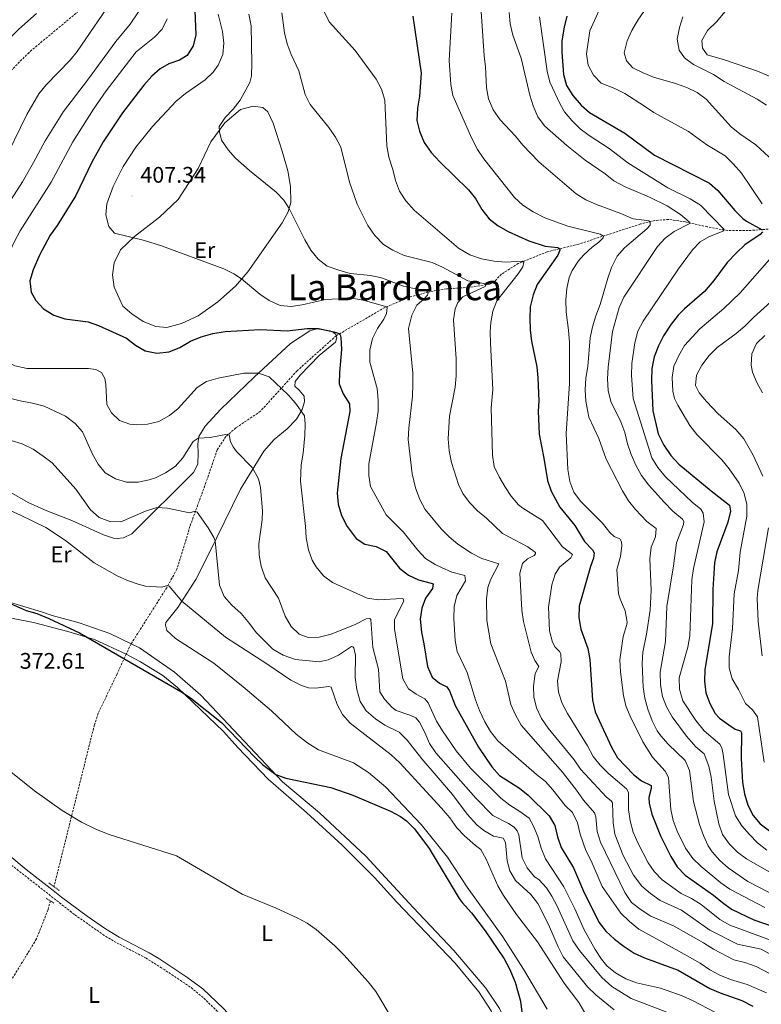
# Model space of a CAD drawing. Units: metres. Extents: x 627507 to 632017, y 4703759 to 4706812.
# Drawn here: x 630063 to 630393, y 4705212 to 4705649 of the extents above; entities that cross this region are included whole.
import ezdxf
from ezdxf.enums import TextEntityAlignment as Align

# ---------------------------------------------------------------- set-up
doc = ezdxf.new("R2010")
doc.units = ezdxf.units.M
doc.header["$MEASUREMENT"] = 0
doc.linetypes.add('TRAZOS', pattern=[0.75, 0.5, -0.25])
doc.linetypes.add('TRAZOSX2', pattern=[1.5, 1, -0.5])
for name, color, linetype, lineweight in [('Carátula', 7, 'Continuous', 5), ('Level 11', 142, 'Continuous', 13), ('Level 21', 19, 'Continuous', 0), ('Level 36', 19, 'Continuous', 40), ('Level 37', 92, 'Continuous', 0), ('Level 4', 36, 'Continuous', 30), ('Level 41', 39, 'Continuous', 0), ('Level 45', 7, 'Continuous', 0), ('Level 5', 36, 'Continuous', 0), ('Level 7', 1, 'Continuous', 0)]:
    doc.layers.add(name, color=color, linetype=linetype, lineweight=lineweight)
doc.styles.add('Arial', font='ARIAL.TTF', dxfattribs={"height": 0.2})

# ---------------------------------------------------------------- blocks, each defined once
blk = doc.blocks.new('5PATER')
at = {"layer": 'Carátula', "linetype": 'Continuous', "lineweight": 5}
h = blk.add_hatch(color=250, dxfattribs=at)
edge = h.paths.add_edge_path()
edge.add_ellipse((0, 0), major_axis=(-1.33, -1.34), ratio=0.999422, start_angle=0, end_angle=360)

msp = doc.modelspace()

# ---------------------------------------------------------------- linework, layer by layer
at = {"layer": 'Level 11', "color": 142, "linetype": 'TRAZOSX2', "lineweight": 13}
for points in [[(630094.12, 4705656.69, 382.82), (630067.46, 4705634.49, 381.09), (630053.91, 4705620.88, 380.56)], [(630400.32, 4705556.32, 452.03), (630386.92, 4705555.32, 448.64), (630377.93, 4705555.31, 445.6), (630368.76, 4705557.02, 442.73), (630359.12, 4705559.16, 439.35), (630351.63, 4705560.29, 437), (630345.42, 4705559.84, 435.61), (630339.13, 4705558.27, 433.61), (630311.66, 4705549.34, 427.71), (630297.72, 4705545.91, 423.36), (630284.8, 4705540.75, 419.46), (630277.3, 4705535.96, 416.85), (630274.3, 4705532.82, 416.42), (630272.18, 4705531.55, 415.2), (630262.86, 4705530.14, 413.38), (630252.88, 4705529.45, 411.64), (630244.84, 4705528.06, 410.16), (630236.76, 4705525.87, 407.82), (630225.56, 4705521.2, 404.78), (630203.98, 4705508.65, 400), (630186.56, 4705493.11, 396.78), (630170.29, 4705475.09, 393.05), (630159.31, 4705467.67, 390.88), (630154.92, 4705463.84, 389.75), (630151.08, 4705457.98, 388.27), (630146.08, 4705443.48, 386.28), (630138.97, 4705423.97, 384.71), (630133.17, 4705404.97, 381.58), (630128.65, 4705396.72, 379.76), (630112.79, 4705371.73, 376.74), (630110.65, 4705367.23, 375.21), (630106.56, 4705358.38, 375.12), (630098.19, 4705340.94, 372.69), (630096.49, 4705335.78, 372.69), (630078.56, 4705263.95, 368.37)], [(630076.93, 4705257.63, 368.27), (630075.9, 4705253.7, 368.27), (630070.78, 4705240.7, 368.27), (630052.36, 4705210.53, 365.24), (630048.94, 4705204.21, 360.2), (630043.76, 4705195.66, 356.03), (630039.44, 4705187.86, 355.32), (630033.78, 4705177.31, 355.29)]]:
    msp.add_polyline3d(points, dxfattribs=at)
at = {"layer": 'Level 21', "color": 19, "linetype": 'Continuous', "lineweight": 0}
msp.add_polyline3d([(630172.62, 4705189.99, 367.44), (630165.45, 4705197.27, 367.58), (630153.93, 4705209.82, 367.6), (630144.69, 4705218.46, 367.74), (630137.59, 4705223.76, 367.92), (630125.11, 4705231.93, 368.2), (630120.82, 4705234.57, 368.19), (630107.53, 4705241.53, 368.28), (630101.51, 4705245.14, 368.28), (630093.28, 4705250.81, 368.28), (630081.96, 4705259.31, 368.27), (630078.14, 4705262.27, 368.27), (630066.17, 4705271.58, 368.26), (630052.35, 4705282.87, 368.25), (630044.83, 4705289.46, 368.3), (630033.9, 4705299.71, 368.45), (630009.17, 4705321.49, 368.8), (629998.01, 4705331.65, 368.79), (629980.98, 4705347.15, 368.78)], dxfattribs=at)
at = {"layer": 'Level 21', "color": 19, "linetype": 'TRAZOSX2', "lineweight": 0}
msp.add_polyline3d([(630315.56, 4705014.58, 366.12), (630314.76, 4705025.41, 365.64), (630314.2, 4705031.46, 365.69), (630312.2, 4705037.38, 365.78), (630309.94, 4705041.84, 365.85), (630305.1, 4705048.68, 365.85), (630287.62, 4705068.8, 365.93), (630273.49, 4705088.29, 365.59), (630268.03, 4705095.04, 365.5), (630261.72, 4705101.76, 365.41), (630255.72, 4705107.68, 365.67), (630228.38, 4705131.84, 365.99), (630207.27, 4705151.84, 366.33), (630163.6, 4705195.2, 367.58), (630153.37, 4705206.43, 367.58), (630144.84, 4705214.63, 367.7), (630139.11, 4705219.33, 367.82), (630127.74, 4705226.94, 368.19), (630119.47, 4705232.15, 368.19), (630106.19, 4705239.1, 368.28), (630100.91, 4705242.22, 368.28), (630087.6, 4705251.56, 368.28), (630052.76, 4705278.9, 368.25)], dxfattribs=at)
at = {"layer": 'Level 21', "color": 1, "linetype": 'TRAZOS', "lineweight": 0}
for points in [[(630076.28, 4705265.63, 368.7), (630080.86, 4705262.26, 368.7)], [(630078.52, 4705256.62, 368.35), (630075.02, 4705258.84, 368.35)]]:
    msp.add_polyline3d(points, dxfattribs=at)
at = {"layer": 'Level 36', "color": 92, "linetype": 'Continuous', "lineweight": 0}
for points in [[(630107.55, 4705525.26, 402.35), (630105.29, 4705530.18, 403.22), (630104.52, 4705535.66, 403.91), (630105.28, 4705540.96, 404.26), (630108.09, 4705546.8, 404.52), (630114.34, 4705552.73, 405.04), (630125.47, 4705561.36, 406.26), (630133.71, 4705569.17, 407.56), (630142.63, 4705582.9, 408.52), (630148.3, 4705594.77, 409.73), (630154.38, 4705603.14, 410.17), (630161.42, 4705609.11, 410.52), (630167.04, 4705610.64, 411.12), (630171.34, 4705610.06, 411.47), (630173.63, 4705608.04, 411.73), (630175.94, 4705602.99, 411.73), (630179.96, 4705590.55, 411.73), (630182.41, 4705581.82, 411.21), (630183.56, 4705574.93, 410.52), (630183.79, 4705567.82, 410.17), (630182.58, 4705563.61, 409.91), (630179.93, 4705558.76, 409.39), (630164.61, 4705537.09, 405.74), (630159.19, 4705530.67, 404.26), (630151.36, 4705523.63, 403.57), (630142.54, 4705517.48, 402.52), (630135.15, 4705514.03, 402.09), (630128.65, 4705512.32, 401.66), (630123.82, 4705512.74, 401.74), (630118.14, 4705514.9, 401.66), (630113.07, 4705518.33, 401.74), (630109.15, 4705521.83, 402.26), (630107.55, 4705525.26, 402.35)], [(630202.68, 4705510.07, 400.28), (630201.22, 4705510.84, 400.28), (630195.3, 4705511.74, 399.67), (630192.22, 4705510.87, 399.41), (630183.7, 4705505.13, 397.85), (630167.54, 4705490.24, 394.64), (630152.63, 4705476.07, 392.38), (630145.76, 4705468.46, 390.99), (630142.97, 4705463.91, 390.29), (630142.48, 4705460.41, 389.51), (630142.68, 4705456.59, 388.82), (630142.39, 4705451.63, 387.51), (630140.54, 4705447.93, 386.9), (630113.2, 4705420.7, 383.17), (630109.42, 4705418.91, 383), (630106.63, 4705418.59, 383), (630105.06, 4705418.78, 382.91), (630100.49, 4705420.23, 382.65), (630086.54, 4705426.51, 381.52), (630075.41, 4705430.88, 380.74), (630067.03, 4705434.6, 380.65), (630058.36, 4705439.54, 380.56)], [(630297.72, 4705209.45, 375.87), (630287.19, 4705227.21, 375.52), (630277.95, 4705241.66, 375.7), (630262.12, 4705263.74, 376.05), (630253.43, 4705277.05, 376.05), (630241.74, 4705291.46, 375.7), (630225.97, 4705308.07, 375.96), (630218.33, 4705314.62, 376.48), (630211.57, 4705318.86, 376.66), (630196.09, 4705324.62, 376.57), (630191.35, 4705327.62, 376.66), (630186.2, 4705331.64, 376.74), (630175.25, 4705341.99, 377), (630162.64, 4705352.7, 376.48), (630149.5, 4705363.16, 376.57), (630132.55, 4705374.18, 377.26), (630128.67, 4705377.72, 377.61), (630128.02, 4705380, 378.04), (630128.31, 4705381.22, 378.13), (630133.54, 4705387.9, 379.35), (630141.59, 4705400.34, 382.21), (630147.32, 4705411.81, 384.3), (630161.44, 4705440.5, 387.86), (630171.76, 4705457.41, 391.86), (630176.35, 4705462.5, 392.81), (630182.16, 4705467.29, 393.59), (630186.26, 4705471.51, 394.55), (630188.8, 4705475.87, 395.07), (630189.79, 4705479.26, 395.59), (630189.66, 4705481.79, 395.94), (630187.51, 4705484.53, 396.28), (630185.6, 4705486.3, 396.2), (630185.71, 4705488.36, 396.2), (630187.93, 4705491.14, 396.63), (630196.35, 4705499.86, 398.72), (630203.57, 4705505.84, 399.85), (630204.14, 4705507.69, 400.19), (630203.75, 4705509.19, 400.28), (630202.68, 4705510.07, 400.28)], [(630057.25, 4705390.72, 374.92), (630072.98, 4705386.05, 375.7), (630077.74, 4705384.38, 375.7), (630089.67, 4705381.07, 376.31), (630103.4, 4705376.34, 376.74), (630112.79, 4705371.73, 376.74), (630116.47, 4705369.93, 376.74), (630132.07, 4705359.15, 376.48), (630143.72, 4705348.97, 375.96), (630180.11, 4705310.48, 374.92), (630196.58, 4705296.77, 373.96), (630217.07, 4705277.46, 373.18), (630238.14, 4705254.63, 373.35), (630256.13, 4705235.51, 373.79), (630270.34, 4705218.87, 373.96), (630276.5, 4705209.79, 374.22), (630281.08, 4705200.32, 374.92), (630287.77, 4705184.45, 375.09), (630293.39, 4705172.98, 374.57), (630293.33, 4705171.55, 374.4), (630292.86, 4705170.37, 374.22), (630291.52, 4705168.75, 373.74)], [(630050.43, 4705384.95, 372.69), (630069.5, 4705381.2, 373.91), (630084.75, 4705377.26, 374.34), (630096.51, 4705373.72, 375.21), (630110.65, 4705367.23, 375.21), (630116.92, 4705363.81, 375.21), (630126.95, 4705357.64, 374.86), (630133.36, 4705352.41, 374.78), (630153.91, 4705332.8, 374.08), (630160.19, 4705325.72, 374.08), (630173.65, 4705311.63, 373.56), (630190.75, 4705296.83, 373.13), (630206.59, 4705282.32, 372.17), (630220.99, 4705268, 371.82), (630230.81, 4705257.02, 372.08), (630256.78, 4705229.94, 372), (630267.23, 4705217.2, 372.34), (630272.78, 4705208.71, 372.61), (630283.61, 4705183.26, 373.47), (630288.12, 4705174.32, 374), (630290.65, 4705171.06, 373.82), (630291.52, 4705168.75, 373.74)]]:
    msp.add_polyline3d(points, dxfattribs=at)
at = {"layer": 'Level 4', "color": 36, "linetype": 'Continuous', "lineweight": 30}
for points in [[(630140.93, 4705656.68, 400), (630141.61, 4705642.28, 400), (630140.39, 4705637.41, 400), (630137.75, 4705633.16, 400), (630134.35, 4705631, 400), (630129.58, 4705629.48, 400), (630125.77, 4705627.26, 400), (630122.04, 4705623.93, 400), (630118.54, 4705619.89, 400), (630109.04, 4705607.7, 400), (630100.45, 4705594.71, 400), (630095.38, 4705585.73, 400), (630088.26, 4705570.93, 400), (630079.95, 4705557.54, 400), (630076.82, 4705553.33, 400), (630072.16, 4705544.49, 400), (630069.24, 4705537.85, 400), (630067.87, 4705533.04, 400), (630068.34, 4705527.95, 400), (630070.52, 4705524.24, 400), (630073.88, 4705520.55, 400), (630078.53, 4705517.8, 400)], [(630237.98, 4705650.62, 425), (630241.69, 4705625.24, 425), (630240.98, 4705615, 425), (630239.98, 4705609.67, 425), (630239.72, 4705604.31, 425), (630240.92, 4705599.46, 425), (630242.98, 4705594.42, 425), (630246.12, 4705590.01, 425), (630249.9, 4705585.82, 425), (630262.76, 4705573.52, 425), (630265.78, 4705569.53, 425), (630268.64, 4705564.73, 425), (630271.89, 4705560.54, 425), (630275.87, 4705557.51, 425), (630280.29, 4705554.95, 425), (630289.48, 4705550.82, 425), (630296.82, 4705548.36, 425), (630302.35, 4705547.84, 425), (630303.3, 4705547.22, 425), (630303.33, 4705546.6, 425), (630302.33, 4705544.45, 425), (630293.2, 4705531.43, 425), (630291.45, 4705526.74, 425), (630290.15, 4705521.43, 425), (630289.91, 4705516.44, 425), (630290.13, 4705511.23, 425), (630290.69, 4705506.26, 425), (630293.11, 4705494.86, 425), (630293.54, 4705489.88, 425), (630293.89, 4705479.66, 425), (630293.62, 4705475.16, 425), (630294.1, 4705464.88, 425), (630296.2, 4705454.32, 425), (630297.73, 4705444.36, 425), (630299.37, 4705439.52, 425), (630303.34, 4705432.42, 425), (630309.94, 4705424.3, 425), (630314.26, 4705417.3, 425), (630317.84, 4705413.57, 425), (630318.49, 4705412.18, 425), (630318.21, 4705409.76, 425), (630316.84, 4705406.17, 425), (630311.8, 4705388.52, 425), (630311.66, 4705383.41, 425), (630312.64, 4705378.33, 425), (630315.72, 4705369.69, 425), (630316.62, 4705364.77, 425), (630317.75, 4705346.75, 425), (630318.92, 4705341.54, 425), (630326.2, 4705325.87, 425), (630328.97, 4705321.16, 425), (630336.03, 4705313.73, 425), (630339.56, 4705310.92, 425), (630343.9, 4705308.87, 425), (630343.87, 4705307.58, 425), (630342.79, 4705303.56, 425), (630342.96, 4705300.99, 425), (630344.22, 4705296.15, 425), (630348.02, 4705286.5, 425), (630352.55, 4705277.25, 425), (630355.45, 4705272.77, 425), (630359.02, 4705269.08, 425), (630371.5, 4705260.19, 425), (630375.5, 4705256.83, 425), (630379.57, 4705253.93, 425), (630389.48, 4705249.13, 425), (630398.5, 4705246.03, 425)], [(630306.38, 4705650.64, 450), (630305.23, 4705645.64, 450), (630304.22, 4705639.63, 450), (630304.12, 4705634.63, 450), (630304.9, 4705624.61, 450), (630306.3, 4705619.81, 450), (630309.03, 4705615.38, 450)], [(630309.03, 4705615.38, 450), (630312.72, 4705611.12, 450), (630316.41, 4705607.73, 450), (630332.15, 4705598.66, 450), (630345.3, 4705588.82, 450), (630369.71, 4705576.36, 450), (630373.49, 4705573.09, 450), (630381.02, 4705564.29, 450), (630384.57, 4705560.77, 450), (630386.16, 4705559.56, 450), (630393.12, 4705555.68, 450)], [(630393.26, 4705554.79, 450), (630392.34, 4705553.59, 450), (630385.54, 4705548.96, 450), (630381.71, 4705545.47, 450), (630377.66, 4705541.17, 450), (630371.67, 4705533.16, 450), (630367.5, 4705528.35, 450), (630358.64, 4705520.54, 450), (630355.88, 4705517.7, 450), (630352.74, 4705513.8, 450), (630349.39, 4705508.64, 450), (630347.07, 4705504.21, 450), (630345.17, 4705499.31, 450), (630344.21, 4705494.06, 450), (630344.01, 4705488.77, 450), (630344.6, 4705475.35, 450), (630346.9, 4705465.13, 450), (630349.44, 4705460.1, 450), (630352.58, 4705455.46, 450), (630356.14, 4705451.54, 450), (630370.46, 4705439.72, 450), (630378.71, 4705433.37, 450), (630379.12, 4705430.72, 450), (630377.86, 4705425.88, 450), (630373.09, 4705412.69, 450), (630372.03, 4705407.8, 450), (630371.28, 4705395.94, 450), (630371.1, 4705380.7, 450), (630367.75, 4705360.31, 450), (630367.57, 4705355.23, 450), (630368.19, 4705350, 450), (630369.93, 4705345.32, 450), (630372.32, 4705340.78, 450), (630374.29, 4705338.74, 450), (630378.33, 4705335.76, 450), (630381.22, 4705333.93, 450), (630383.49, 4705333.06, 450), (630383.98, 4705332.2, 450), (630383.85, 4705320.78, 450), (630384.48, 4705310.14, 450), (630385.36, 4705305.11, 450), (630386.86, 4705300.11, 450), (630389.14, 4705295.59, 450), (630392.35, 4705291.76, 450), (630406.44, 4705281.16, 450)], [(630078.53, 4705517.8, 400), (630083.39, 4705516.18, 400), (630093.67, 4705514.79, 400), (630098.38, 4705513.12, 400), (630110.83, 4705507.51, 400), (630114.74, 4705504.4, 400), (630119.11, 4705501.91, 400), (630124.18, 4705500.89, 400), (630129.79, 4705501.49, 400), (630134.43, 4705503.36, 400), (630139.21, 4705506.23, 400), (630143.97, 4705508.2, 400), (630149.06, 4705509.56, 400), (630154.63, 4705510.51, 400), (630170.12, 4705511.35, 400), (630182.18, 4705510.81, 400), (630191.03, 4705511.88, 400), (630196.02, 4705511.79, 400), (630202.89, 4705510.34, 400), (630204.34, 4705509.88, 400), (630205.11, 4705509.57, 400), (630205.67, 4705509.1, 400), (630206.04, 4705507.92, 400), (630206.32, 4705502.59, 400), (630205.33, 4705492.26, 400), (630205.3, 4705487.25, 400), (630207.06, 4705482.86, 400), (630209.87, 4705478.37, 400), (630210, 4705474.95, 400), (630205.92, 4705454.14, 400), (630204.37, 4705438.72, 400), (630204.87, 4705433.75, 400), (630206.34, 4705428.8, 400), (630208.83, 4705423.9, 400), (630212.75, 4705418.54, 400), (630216.66, 4705416.11, 400), (630221.62, 4705414.98, 400), (630226.12, 4705412.78, 400), (630232, 4705405.32, 400), (630236, 4705402.32, 400), (630240.54, 4705400.23, 400), (630246.14, 4705398.78, 400), (630247, 4705398.47, 400), (630246.75, 4705396.41, 400), (630243.67, 4705392.11, 400), (630242.03, 4705387.62, 400), (630241.21, 4705382.67, 400), (630241.78, 4705376.91, 400), (630242.91, 4705371.77, 400), (630244.52, 4705361.65, 400), (630246.58, 4705356.99, 400), (630249.75, 4705354.26, 400), (630253.08, 4705352.69, 400), (630254.28, 4705350.97, 400), (630256.84, 4705344.44, 400), (630267.16, 4705325.84, 400), (630273.11, 4705317.07, 400), (630276.46, 4705313.35, 400), (630285.39, 4705307.72, 400), (630289.21, 4705304.49, 400), (630298.53, 4705295.39, 400), (630301.12, 4705291.11, 400), (630302.26, 4705286.1, 400), (630303.91, 4705281.37, 400), (630309.4, 4705272.34, 400), (630313.83, 4705261.88, 400), (630320.68, 4705248.16, 400), (630323.68, 4705244.16, 400), (630327.63, 4705240.56, 400), (630331.83, 4705237.29, 400), (630336.3, 4705234.35, 400), (630340.83, 4705232.24, 400), (630355.78, 4705226.87, 400), (630369.92, 4705218.75, 400), (630374.49, 4705216.74, 400), (630384.12, 4705213.29, 400), (630389.07, 4705210.82, 400)], [(630058.13, 4705390.21, 375), (630066.16, 4705386.52, 375), (630070.98, 4705385.19, 375), (630076.31, 4705383.04, 375), (630089.9, 4705376.68, 375), (630134.95, 4705350.56, 375), (630139.27, 4705347.72, 375), (630152.9, 4705336.86, 375), (630167.58, 4705321.63, 375), (630171.19, 4705318.22, 375), (630177.04, 4705313.73, 375), (630181.58, 4705312.09, 375), (630201.55, 4705307.98, 375), (630211.37, 4705304.6, 375)], [(630211.37, 4705304.6, 375), (630228.12, 4705297.5, 375), (630232.46, 4705295.03, 375), (630235.11, 4705293.13, 375), (630238.71, 4705289.66, 375), (630245.24, 4705280.81, 375), (630258.61, 4705258.72, 375), (630259.85, 4705256.9, 375), (630264.1, 4705252.22, 375), (630270.14, 4705244.26, 375), (630278.5, 4705231.85, 375), (630280.86, 4705227.45, 375), (630283.37, 4705221.47, 375), (630285.78, 4705213.08, 375), (630286.39, 4705208.11, 375)]]:
    msp.add_polyline3d(points, dxfattribs=at)
at = {"layer": 'Level 5', "color": 36, "linetype": 'Continuous', "lineweight": 0}
for points in [[(630119.08, 4705679.24, 385), (630088.84, 4705634.94, 385), (630085.71, 4705631.05, 385), (630075.04, 4705620.08, 385), (630071.82, 4705616.04, 385), (630066.45, 4705606.86, 385), (630055.44, 4705584.15, 385)], [(630358.74, 4705678.8, 460), (630337.96, 4705648.74, 460), (630335.2, 4705644.28, 460), (630333.21, 4705639.7, 460), (630331.93, 4705634.31, 460), (630332.96, 4705630.72, 460), (630335.74, 4705627.7, 460), (630340.28, 4705625.41, 460), (630344.89, 4705623.55, 460), (630354.71, 4705620.7, 460), (630359.75, 4705618.86, 460), (630364.31, 4705616.73, 460), (630368.36, 4705613.79, 460), (630379.38, 4705601.47, 460), (630383.25, 4705598.3, 460), (630390.4, 4705593.4, 460), (630398.06, 4705586.36, 460)], [(630119.45, 4705657.52, 390), (630112.39, 4705647.1, 390), (630105.97, 4705639.31, 390), (630093.49, 4705622.22, 390), (630082.84, 4705608.31, 390), (630074.58, 4705595.24, 390), (630069.51, 4705585.63, 390), (630064.51, 4705576.97, 390), (630055.57, 4705562.99, 390)], [(630379.6, 4705656.05, 470), (630372.96, 4705648.27, 470), (630368.94, 4705644.2, 470), (630366.36, 4705639.74, 470), (630366.62, 4705636.42, 470), (630368.78, 4705633.46, 470), (630376.46, 4705631.18, 470), (630391.16, 4705626.18, 470), (630400.8, 4705622.08, 470)], [(629912.68, 4705654.71, 385), (629906.85, 4705613.64, 385), (629905.07, 4705604.45, 385), (629904.63, 4705599.47, 385), (629905.6, 4705589.02, 385), (629907.33, 4705584.14, 385), (629909.76, 4705579.69, 385), (629920.48, 4705564.51, 385), (629924.99, 4705555.08, 385), (629927.68, 4705550.68, 385), (629931.39, 4705547.05, 385), (629935.53, 4705545.44, 385), (629940.53, 4705545.45, 385), (629945.67, 4705546.75, 385), (629950.57, 4705549.03, 385), (629959.26, 4705554.09, 385), (629967.6, 4705559.72, 385), (629982.62, 4705572.93, 385), (629992.74, 4705581.11, 385), (630028.13, 4705608.7, 385), (630036.69, 4705616.89, 385), (630046.28, 4705628.02, 385), (630062.87, 4705644.81, 385), (630070.84, 4705651.77, 385)], [(630151.5, 4705651.51, 405), (630153.38, 4705643.79, 405), (630154, 4705638.61, 405), (630153.62, 4705633.63, 405), (630151.56, 4705628.77, 405), (630149.31, 4705625.77, 405), (630145.7, 4705622.32, 405), (630137.02, 4705616.28, 405), (630132.83, 4705612.86, 405), (630122.3, 4705601.65, 405)], [(630165.17, 4705651.49, 410), (630166.14, 4705646.28, 410), (630166.51, 4705629.51, 410), (630166.3, 4705624.07, 410), (630165.52, 4705621.05, 410), (630161.24, 4705613.21, 410), (630158.12, 4705609.32, 410), (630154.65, 4705605.64, 410), (630151.98, 4705601.51, 410), (630152.01, 4705599.2, 410), (630153.04, 4705595.46, 410), (630155.9, 4705591.22, 410), (630159.2, 4705587.53, 410), (630165.44, 4705582.02, 410), (630177.24, 4705572.41, 410), (630180.66, 4705568.79, 410), (630183.04, 4705565.19, 410), (630190.03, 4705551.21, 410), (630192.71, 4705546.63, 410), (630195.86, 4705542.6, 410), (630199.87, 4705539.6, 410), (630205.1, 4705537.78, 410), (630210.2, 4705536.3, 410), (630219.11, 4705535.46, 410), (630224, 4705534.42, 410), (630233.8, 4705530.7, 410), (630244.56, 4705528.24, 410), (630244.76, 4705527.67, 410), (630244.46, 4705526.72, 410), (630243.03, 4705524.96, 410), (630239.74, 4705522.2, 410), (630237.54, 4705517.72, 410), (630236.11, 4705511.8, 410)], [(630179.81, 4705652.04, 415), (630180.93, 4705643.2, 415), (630182.18, 4705638.36, 415), (630183.95, 4705633.59, 415), (630187.31, 4705626.3, 415), (630190.12, 4705615.84, 415), (630192.33, 4705611.35, 415), (630200.67, 4705601.15, 415), (630203.69, 4705596.85, 415), (630205.99, 4705592.41, 415), (630209.9, 4705576.92, 415), (630213.18, 4705567.09, 415), (630218.03, 4705557.66, 415), (630221.07, 4705553.11, 415), (630224.88, 4705549.22, 415), (630229.12, 4705546.58, 415), (630234.09, 4705544.35, 415)], [(630198.56, 4705652.73, 420), (630200.78, 4705648.04, 420), (630212.32, 4705635.39, 420), (630221.66, 4705622.64, 420), (630224.07, 4705618.18, 420), (630225.56, 4705613.27, 420), (630226.41, 4705593.03, 420), (630227.3, 4705587.91, 420), (630229.05, 4705582.5, 420), (630230.24, 4705577.53, 420), (630231.99, 4705572.84, 420), (630234.9, 4705568.5, 420), (630238.62, 4705564.46, 420), (630258.24, 4705547.59, 420), (630263.27, 4705544.56, 420), (630268.48, 4705542.82, 420), (630274.1, 4705541.83, 420), (630279.08, 4705541.29, 420), (630286.6, 4705541.83, 420), (630287.34, 4705541.38, 420), (630286.78, 4705539.17, 420), (630284.8, 4705536.13, 420), (630275.35, 4705524.15, 420), (630273.5, 4705519.51, 420), (630272.58, 4705514.53, 420), (630272.31, 4705510.37, 420), (630272.43, 4705505.37, 420), (630273.58, 4705484.68, 420), (630272.71, 4705476.55, 420)], [(630255.27, 4705651.93, 430), (630254.12, 4705630.94, 430), (630254.93, 4705620.21, 430), (630255.8, 4705615.28, 430), (630264.18, 4705596.19, 430), (630266.74, 4705591.34, 430), (630269.52, 4705587.18, 430), (630283.15, 4705570, 430), (630286.87, 4705566.66, 430), (630291.41, 4705563.6, 430), (630296.55, 4705561.08, 430), (630306.86, 4705557.32, 430), (630321.23, 4705553.73, 430), (630322.61, 4705552.82, 430), (630322.56, 4705552.11, 430), (630320.61, 4705550.14, 430), (630317.61, 4705547.94, 430), (630313.94, 4705544.57, 430), (630311.51, 4705541.84, 430), (630308.74, 4705537.64, 430)], [(630268.39, 4705652.66, 435), (630269.66, 4705633, 435), (630270.31, 4705628.04, 435), (630270.74, 4705618.8, 435), (630271.55, 4705613.87, 435), (630273.69, 4705608.99, 435), (630276.78, 4705604.6, 435), (630283.64, 4705597.29, 435), (630286.88, 4705593.27, 435), (630294.02, 4705585.84, 435), (630310.56, 4705571.72, 435), (630314.76, 4705569.02, 435), (630319.54, 4705566.9, 435), (630330.37, 4705562.98, 435), (630335.84, 4705560.59, 435), (630340.78, 4705560.04, 435), (630342.87, 4705559.64, 435), (630343.47, 4705559.13, 435), (630343.36, 4705557.79, 435), (630341.98, 4705556.12, 435), (630331.94, 4705547.72, 435), (630328.68, 4705543.94, 435), (630326.29, 4705538.98, 435), (630324.62, 4705534.26, 435), (630321.21, 4705522.46, 435), (630319.24, 4705517.42, 435), (630317.8, 4705512.6, 435), (630316.78, 4705507.71, 435), (630315.67, 4705495.01, 435), (630314.86, 4705489.85, 435), (630314.55, 4705484.54, 435), (630314.77, 4705479.55, 435), (630316.12, 4705472.47, 435), (630320.55, 4705463.03, 435), (630323.86, 4705453.84, 435), (630331.14, 4705439.78, 435), (630333.77, 4705435.29, 435), (630336.89, 4705431.38, 435), (630341.97, 4705426.08, 435), (630346.02, 4705422.96, 435), (630345.85, 4705419.38, 435), (630343.92, 4705414.77, 435), (630343.24, 4705409.6, 435), (630343.92, 4705395.62, 435), (630343.34, 4705386.72, 435), (630341.83, 4705376.03, 435), (630340.1, 4705368.1, 435), (630339.82, 4705363.11, 435), (630340.32, 4705352.57, 435), (630341.05, 4705347.63, 435), (630342.43, 4705342.77, 435), (630344.33, 4705337.63, 435), (630346.55, 4705333.15, 435), (630348.1, 4705330.93, 435), (630351.47, 4705327.23, 435), (630358.9, 4705319.95, 435), (630360.96, 4705315.51, 435), (630362.64, 4705301.7, 435), (630365.39, 4705291.56, 435), (630367.07, 4705286.57, 435), (630369.11, 4705282.02, 435), (630370.91, 4705279.33, 435), (630374.31, 4705275.57, 435), (630378.05, 4705272.28, 435), (630386.82, 4705266.16, 435), (630396.22, 4705261.36, 435)], [(630280.72, 4705652.25, 440), (630281.18, 4705647.18, 440), (630282.43, 4705642.16, 440), (630286.04, 4705631.98, 440), (630289.94, 4705615.53, 440), (630291.41, 4705610.75, 440), (630293.47, 4705605.87, 440), (630296.48, 4705601.88, 440), (630306.32, 4705593.17, 440), (630314.49, 4705586.6, 440), (630323.4, 4705580.55, 440), (630327.32, 4705577.45, 440), (630332.33, 4705574.82, 440), (630343.12, 4705570.2, 440), (630350.93, 4705566.33, 440), (630356.96, 4705562.5, 440), (630360.78, 4705559.28, 440), (630361.1, 4705558.48, 440), (630354.13, 4705554.94, 440), (630350.09, 4705551.96, 440), (630346.68, 4705548.28, 440), (630331.73, 4705525.72, 440), (630329.61, 4705521.18, 440), (630326.72, 4705510.54, 440), (630324.81, 4705494.72, 440), (630324.46, 4705489.45, 440), (630324.81, 4705484.3, 440), (630326.01, 4705479.45, 440), (630330.42, 4705470.34, 440), (630332.11, 4705465.63, 440), (630333.31, 4705460.67, 440), (630334.91, 4705455.86, 440), (630337.12, 4705450.82, 440), (630339.62, 4705446.5, 440), (630342.82, 4705442.25, 440), (630349.52, 4705434.82, 440), (630353.55, 4705430.78, 440), (630357.84, 4705427.12, 440), (630358.34, 4705426.08, 440), (630358.18, 4705424.83, 440), (630355.17, 4705416.61, 440), (630353.77, 4705406.39, 440), (630350.75, 4705388.33, 440), (630350.22, 4705372.82, 440), (630347.81, 4705359.14, 440), (630347.97, 4705353.59, 440), (630348.9, 4705348.42, 440), (630350.62, 4705343.73, 440), (630353.23, 4705339.33, 440), (630359.56, 4705330.72, 440), (630363.72, 4705326.03, 440), (630367.44, 4705322.88, 440), (630369.5, 4705317.46, 440), (630370.58, 4705312.57, 440), (630371.9, 4705301.87, 440), (630373.97, 4705291.82, 440), (630375.57, 4705287.08, 440), (630378.62, 4705282.75, 440), (630382.24, 4705279.31, 440), (630386.28, 4705276.29, 440), (630396.3, 4705270.52, 440)], [(630320.73, 4705653.32, 455), (630316.64, 4705644.12, 455), (630315.11, 4705633.89, 455), (630315.82, 4705628.76, 455), (630318.18, 4705624.39, 455), (630321.71, 4705620.85, 455), (630327.66, 4705618.46, 455), (630332.15, 4705616.26, 455), (630340.97, 4705610.68, 455), (630345.01, 4705607.74, 455), (630360.38, 4705599.38, 455), (630368.6, 4705593.44, 455), (630376.66, 4705588.5, 455), (630380.24, 4705585.02, 455)], [(630128.84, 4705649.36, 395), (630126.67, 4705644.85, 395), (630123.25, 4705641.19, 395), (630115.01, 4705634.76, 395), (630101.79, 4705617.47, 395), (630096.04, 4705609.29, 395), (630086.94, 4705594.7, 395), (630077.37, 4705576.9, 395), (630063.58, 4705555.24, 395), (630061.01, 4705550.44, 395), (630053.6, 4705534.98, 395), (630049.45, 4705525.42, 395), (630047.78, 4705520.71, 395), (630046.51, 4705515.07, 395), (630047.17, 4705509.94, 395), (630049.23, 4705505.39, 395), (630052.71, 4705501.48, 395), (630056.61, 4705497.78, 395), (630061.19, 4705495.34, 395), (630066.64, 4705494.1, 395), (630093.94, 4705494.03, 395)], [(630294.31, 4705650.26, 445), (630297.59, 4705626.14, 445), (630298.86, 4705621.3, 445), (630303.41, 4705611.44, 445), (630305.42, 4705608.15, 445), (630308.58, 4705604.28, 445), (630312.31, 4705600.53, 445), (630316.32, 4705597.55, 445), (630325.25, 4705591.79, 445), (630333.46, 4705585.38, 445), (630351.23, 4705574.37, 445), (630361.19, 4705569.47, 445), (630365.71, 4705566.7, 445), (630376.28, 4705555.9, 445), (630375.7, 4705555.02, 445), (630369.5, 4705552.56, 445), (630365.7, 4705550.33, 445), (630362.18, 4705546.78, 445), (630356.03, 4705538.3, 445), (630340.34, 4705515.1, 445), (630337.94, 4705510.71, 445), (630336.65, 4705505.52, 445), (630335.33, 4705496.36, 445), (630335.07, 4705491, 445)], [(630358, 4705650.25, 465), (630356.42, 4705645.5, 465), (630355.43, 4705640.41, 465), (630356.26, 4705635.55, 465), (630358.66, 4705632.07, 465), (630362.69, 4705629.1, 465), (630371.55, 4705624.68, 465), (630376.3, 4705621.62, 465), (630390.9, 4705613.72, 465), (630395.16, 4705611.1, 465)], [(630122.3, 4705601.65, 405), (630114.89, 4705592.43, 405), (630109.24, 4705583.87, 405), (630104.81, 4705574.94, 405), (630102.07, 4705567.29, 405), (630101.62, 4705562.31, 405), (630102.86, 4705557.22, 405), (630105.5, 4705554.24, 405), (630118.71, 4705551.01, 405), (630126.31, 4705548.64, 405), (630153.94, 4705538.35, 405), (630158.43, 4705536.14, 405), (630161.92, 4705533.9, 405), (630170.02, 4705527.14, 405), (630174.17, 4705524.36, 405), (630179, 4705522.02, 405), (630183.88, 4705521.62, 405), (630188.82, 4705522.36, 405), (630199.18, 4705524.67, 405), (630210.9, 4705525.27, 405), (630215.88, 4705524.5, 405), (630225.41, 4705521.76, 405), (630226.51, 4705521.15, 405), (630226.29, 4705518.47, 405), (630225.08, 4705516.05, 405), (630222.22, 4705511.89, 405), (630220.03, 4705507.4, 405), (630218.92, 4705502.2, 405), (630218.91, 4705496.86, 405), (630222.2, 4705485.22, 405), (630222.55, 4705480.07, 405), (630222.5, 4705475.07, 405), (630221.8, 4705470.08, 405), (630218.39, 4705451.67, 405), (630218.43, 4705446.55, 405), (630219.16, 4705441.6, 405), (630226.18, 4705429.09, 405), (630233.7, 4705421.5, 405), (630240.25, 4705413.42, 405), (630243.63, 4705409.74, 405), (630247.9, 4705406.97, 405), (630250.67, 4705405.67, 405), (630255.26, 4705403.68, 405), (630261.14, 4705402.11, 405), (630261.44, 4705399.72, 405), (630257.49, 4705393.29, 405), (630256.27, 4705388.43, 405), (630256.12, 4705383.06, 405), (630256.78, 4705373.26, 405), (630257.74, 4705368.32, 405), (630262.1, 4705359.01, 405), (630265.88, 4705346.83, 405), (630267.65, 4705342.15, 405), (630269.9, 4705337.06, 405), (630272.47, 4705332.77, 405), (630275.71, 4705328.76, 405), (630292.86, 4705313.78, 405), (630296.89, 4705310.69, 405), (630300.24, 4705306.98, 405), (630305.63, 4705300.01, 405), (630308.91, 4705296.79, 405), (630311.1, 4705292.29, 405), (630312.38, 4705287.3, 405), (630314.8, 4705279.99, 405), (630317.18, 4705275.39, 405), (630322.07, 4705263.96, 405), (630330.44, 4705252.07, 405), (630334.23, 4705248.48, 405), (630338.32, 4705245.08, 405), (630356.21, 4705235.33, 405), (630365.59, 4705229.96, 405), (630369.88, 4705227.01, 405), (630374.41, 4705224.62, 405), (630379.14, 4705222.68, 405), (630386.56, 4705220.43, 405), (630395.03, 4705216.68, 405)], [(630380.24, 4705585.02, 455), (630383.95, 4705580.82, 455), (630393.2, 4705567.26, 455)], [(630400.74, 4705547.39, 455), (630383.37, 4705527.73, 455), (630376.15, 4705520.77, 455), (630365.48, 4705511.67, 455), (630358.73, 4705504.3, 455), (630356.16, 4705499.84, 455), (630353.91, 4705495.09, 455), (630353.16, 4705490.14, 455), (630353.44, 4705484.01, 455), (630354.24, 4705480.82, 455), (630355.73, 4705477.73, 455), (630361.09, 4705468.7, 455), (630364.2, 4705464.78, 455), (630375.32, 4705453.44, 455), (630378.44, 4705449.54, 455), (630382.88, 4705443.09, 455), (630385.16, 4705438.54, 455), (630386.43, 4705433.69, 455), (630386.36, 4705428.52, 455), (630383.35, 4705412.55, 455), (630382.73, 4705404.3, 455), (630380.72, 4705394, 455), (630379.94, 4705378.53, 455), (630378.45, 4705366.05, 455), (630378.57, 4705361.05, 455), (630379.78, 4705356.17, 455), (630382.62, 4705351.44, 455), (630385.75, 4705345.23, 455), (630388.83, 4705342.4, 455), (630391.03, 4705339.4, 455), (630394.07, 4705319.16, 455)], [(630234.09, 4705544.35, 415), (630246.53, 4705541.11, 415), (630251.13, 4705539.07, 415), (630262.44, 4705532.97, 415), (630269.48, 4705531.8, 415), (630270.52, 4705531.55, 415), (630270.13, 4705530.46, 415), (630260.12, 4705525.89, 415), (630257.93, 4705523.42, 415), (630256.78, 4705520.6, 415), (630256.01, 4705515.66, 415), (630257.16, 4705498.4, 415), (630257.19, 4705490.83, 415), (630256.76, 4705485.85, 415), (630254.32, 4705472.96, 415), (630253.69, 4705462.82, 415), (630254.09, 4705457.57, 415), (630255.18, 4705452.3, 415), (630258.33, 4705442.62, 415), (630260.17, 4705438.57, 415), (630263.2, 4705434.59, 415), (630266.68, 4705430.84, 415), (630270.7, 4705427.58, 415), (630277.87, 4705420.86, 415), (630289.13, 4705414.85, 415), (630292.46, 4705412.39, 415), (630292.45, 4705411.77, 415), (630291.91, 4705411.03, 415), (630288.91, 4705409.49, 415), (630286.75, 4705407.42, 415), (630285.58, 4705403.18, 415), (630286.38, 4705386.7, 415), (630287.21, 4705381.76, 415), (630290.58, 4705368.08, 415), (630292.24, 4705364.33, 415), (630293.89, 4705361.74, 415), (630292.36, 4705358.64, 415), (630291.62, 4705353.03, 415), (630291.69, 4705348.23, 415), (630292.87, 4705343.37, 415), (630295.12, 4705338.57, 415), (630298.16, 4705334.26, 415), (630309.72, 4705320.29, 415), (630312.53, 4705316.16, 415), (630324.02, 4705303.7, 415), (630326.11, 4705302.07, 415), (630326.74, 4705301.08, 415), (630326.92, 4705292.32, 415), (630327.76, 4705287.2, 415), (630331.35, 4705277.82, 415), (630335.96, 4705268.95, 415), (630339.71, 4705264.16, 415), (630343.49, 4705260.89, 415), (630347.81, 4705257.84, 415), (630357.34, 4705253.54, 415), (630369.99, 4705244.61, 415), (630382.23, 4705238.36, 415), (630392.76, 4705236.1, 415), (630401.87, 4705231.18, 415)], [(630308.74, 4705537.64, 430), (630307.43, 4705534.5, 430), (630306.36, 4705529.62, 430), (630305.92, 4705524.57, 430), (630306.05, 4705519.1, 430), (630307.2, 4705511.07, 430), (630307.57, 4705505.57, 430), (630307.51, 4705487.48, 430), (630306.16, 4705465.24, 430), (630306.89, 4705449.16, 430), (630307.7, 4705443.85, 430), (630309.46, 4705439.13, 430), (630312.48, 4705435.15, 430), (630322.18, 4705425.36, 430), (630325.43, 4705421.16, 430), (630327.48, 4705419.39, 430), (630329.93, 4705418.36, 430), (630330.71, 4705417.06, 430), (630330.79, 4705415.46, 430), (630330.16, 4705410.51, 430), (630328.66, 4705404.85, 430), (630329.4, 4705393.93, 430), (630330.16, 4705391.3, 430), (630332.37, 4705386.42, 430), (630333.23, 4705381.45, 430), (630333.12, 4705380.32, 430), (630331.44, 4705374.98, 430), (630330.01, 4705364.66, 430), (630330.19, 4705359.32, 430), (630331.5, 4705348.8, 430), (630332.65, 4705344.31, 430), (630334.54, 4705339.68, 430), (630340.2, 4705328.2, 430), (630344.5, 4705321.49, 430), (630350.08, 4705315.19, 430), (630351.56, 4705312.33, 430), (630352.64, 4705298.13, 430), (630353.63, 4705293.27, 430), (630355.46, 4705288.58, 430), (630359.08, 4705281, 430), (630362.4, 4705276.36, 430), (630366, 4705272.87, 430), (630374.76, 4705265.58, 430), (630378.86, 4705262.74, 430), (630394.32, 4705254.62, 430)], [(630407.9, 4705533.49, 460), (630389.27, 4705516.7, 460), (630385.46, 4705512.86, 460), (630381.64, 4705509.63, 460), (630373.16, 4705503.41, 460), (630369.6, 4705499.9, 460), (630366.44, 4705495.58, 460), (630363.95, 4705491.09, 460), (630363.56, 4705486.53, 460), (630365.19, 4705483.28, 460), (630368.39, 4705479.41, 460), (630373.66, 4705473.9, 460), (630381.48, 4705466.92, 460), (630384.99, 4705462.82, 460), (630389.23, 4705455.65, 460), (630393.54, 4705446.29, 460)], [(630236.11, 4705511.8, 410), (630237.94, 4705492.04, 410), (630238.03, 4705486.97, 410), (630237.82, 4705481.85, 410), (630236.16, 4705467.65, 410), (630235.89, 4705462.47, 410), (630237.61, 4705447.32, 410), (630239.18, 4705441.05, 410), (630241.13, 4705435.89, 410), (630243.4, 4705431.43, 410), (630250.61, 4705422.83, 410), (630254.13, 4705419.27, 410), (630257.98, 4705416.1, 410), (630264.04, 4705411.99, 410), (630268.65, 4705409.64, 410), (630276.25, 4705407.31, 410), (630272.43, 4705400.26, 410), (630271.36, 4705396.78, 410), (630270.75, 4705391.79, 410), (630270.85, 4705382.12, 410), (630272.66, 4705371.84, 410), (630279.13, 4705355.15, 410), (630281.58, 4705344.88, 410), (630283.57, 4705340.3, 410), (630286.17, 4705335.71, 410), (630304.4, 4705314.84, 410), (630310.73, 4705306.78, 410), (630313.73, 4705302.31, 410), (630318.74, 4705296.64, 410), (630319.31, 4705294.94, 410), (630319.82, 4705288.46, 410), (630321.36, 4705283.7, 410), (630332.19, 4705261.36, 410), (630335.18, 4705256.92, 410), (630339.35, 4705253.56, 410), (630343.7, 4705250.81, 410), (630353.72, 4705246.56, 410), (630367.07, 4705239.03, 410), (630371.57, 4705236.11, 410), (630380.57, 4705231.46, 410), (630385.54, 4705230.25, 410), (630390.49, 4705228.39, 410), (630399.9, 4705223.5, 410)], [(630394.37, 4705508.77, 465), (630390.68, 4705505.2, 465), (630388.55, 4705500.63, 465), (630388.24, 4705495.6, 465), (630388.88, 4705492.46, 465), (630390.75, 4705487.82, 465), (630393.31, 4705483.29, 465)], [(630093.94, 4705494.03, 395), (630097.12, 4705493.71, 395), (630099.72, 4705492.37, 395), (630101.16, 4705489.64, 395), (630101.59, 4705487.17, 395), (630102.1, 4705478.15, 395), (630104.07, 4705474.42, 395), (630107.71, 4705471, 395), (630112.21, 4705469.41, 395), (630115.16, 4705469.11, 395), (630120.16, 4705469.32, 395), (630125.11, 4705470.58, 395), (630129.8, 4705473.21, 395), (630133.69, 4705476.31, 395), (630142.15, 4705485.59, 395), (630146.34, 4705488.32, 395), (630151.42, 4705489.8, 395), (630162.89, 4705491.99, 395), (630169.4, 4705491.95, 395), (630174.14, 4705490.32, 395), (630182.52, 4705482.35, 395), (630185.85, 4705478.64, 395), (630189.9, 4705473.05, 395), (630190.18, 4705469.36, 395), (630189.99, 4705464.37, 395), (630189.23, 4705456.49, 395), (630188.38, 4705451.28, 395), (630188.04, 4705444.09, 395), (630190.36, 4705423.95, 395), (630190.62, 4705418.89, 395), (630191.56, 4705413.55, 395), (630193.27, 4705408.88, 395), (630195.02, 4705405.98, 395), (630198.31, 4705402.03, 395), (630202.28, 4705399.04, 395), (630217.68, 4705392.13, 395), (630222.66, 4705391.32, 395), (630233.19, 4705391.94, 395), (630233.73, 4705391.75, 395), (630233.92, 4705390.74, 395), (630229.79, 4705382.64, 395), (630229.79, 4705378.23, 395), (630233.54, 4705356.2, 395), (630235.98, 4705351.84, 395), (630239.41, 4705349.47, 395), (630243.26, 4705347.39, 395), (630244.78, 4705345.51, 395), (630248.49, 4705337.37, 395), (630251.16, 4705333.15, 395), (630257.26, 4705324.24, 395), (630263.63, 4705316.51, 395), (630277.09, 4705303.21, 395), (630281, 4705300.1, 395), (630285.58, 4705297.37, 395), (630289.61, 4705294.37, 395), (630291.62, 4705290.78, 395), (630293.54, 4705286.16, 395), (630295.06, 4705280.98, 395), (630296.91, 4705276.33, 395), (630305.02, 4705263.87, 395), (630309.93, 4705254.04, 395), (630314.13, 4705244.72, 395), (630318.95, 4705235.93, 395), (630321.72, 4705231.76, 395), (630324.13, 4705228.72, 395), (630328.07, 4705225.63, 395), (630332.62, 4705222.96, 395), (630337.32, 4705221.25, 395), (630347.97, 4705218.84, 395), (630357.68, 4705215.44, 395), (630362.54, 4705213.21, 395), (630372.12, 4705208.15, 395)], [(630335.07, 4705491, 445), (630335.85, 4705480.7, 445), (630344.2, 4705454.42, 445), (630346.76, 4705450.13, 445), (630350.29, 4705446.02, 445), (630362.12, 4705434.72, 445), (630365.98, 4705431.62, 445), (630366.96, 4705429.85, 445), (630367.43, 4705425.91, 445), (630362.63, 4705405.29, 445), (630361.9, 4705400.22, 445), (630360.98, 4705375.3, 445), (630360.19, 4705370.36, 445), (630356.36, 4705356.67, 445), (630356.45, 4705351.67, 445), (630358, 4705346.47, 445), (630363.69, 4705337.7, 445), (630367.45, 4705333.11, 445), (630374.3, 4705327.18, 445), (630375.23, 4705325.62, 445), (630375.91, 4705322.63, 445), (630378.16, 4705304.89, 445), (630381.36, 4705295.34, 445), (630384.17, 4705290.92, 445), (630387.49, 4705287.08, 445), (630391.14, 4705283.38, 445), (630395.24, 4705280.06, 445)], [(630056.59, 4705481.56, 390), (630063.59, 4705479.7, 390), (630068.94, 4705478.69, 390), (630074.18, 4705477.35, 390), (630083.66, 4705472.94, 390), (630087.97, 4705469.64, 390)], [(630272.71, 4705476.55, 420), (630273.34, 4705455.52, 420), (630274.1, 4705450.58, 420), (630276.29, 4705445.97, 420), (630278.88, 4705441.62, 420), (630281.67, 4705437.34, 420), (630284.9, 4705433.5, 420), (630286.78, 4705432.02, 420), (630295.57, 4705426.55, 420), (630304.54, 4705414.81, 420), (630308.98, 4705411.52, 420), (630308.22, 4705409.96, 420), (630303.08, 4705405.87, 420), (630301.15, 4705402.79, 420), (630299.71, 4705398, 420), (630298.29, 4705388.05, 420), (630298.76, 4705377.58, 420), (630300.07, 4705372.46, 420), (630301.16, 4705370.28, 420), (630303.17, 4705368.43, 420), (630303.76, 4705367.39, 420), (630303.94, 4705363.83, 420), (630302.24, 4705355.29, 420), (630302.76, 4705350.32, 420), (630304.39, 4705345.32, 420), (630306.75, 4705340.76, 420), (630315.57, 4705326.54, 420), (630318.12, 4705321.76, 420), (630321.21, 4705317.84, 420), (630324.88, 4705314.25, 420), (630332.92, 4705307.38, 420), (630333.76, 4705305.78, 420), (630333.84, 4705298.12, 420), (630334.59, 4705293.18, 420), (630335.92, 4705288.12, 420), (630337.89, 4705283.37, 420), (630342.53, 4705274.52, 420), (630345.13, 4705270.65, 420), (630348.74, 4705267, 420), (630357.24, 4705260.95, 420), (630361.82, 4705258.63, 420), (630366.05, 4705255.96, 420), (630374.41, 4705249.3, 420), (630378.77, 4705246.85, 420), (630398.55, 4705239.53, 420)], [(630087.97, 4705469.64, 390), (630091.29, 4705465.89, 390), (630095.61, 4705456.09, 390), (630098.16, 4705451.64, 390), (630101.26, 4705447.73, 390), (630105.92, 4705445.11, 390), (630110.75, 4705443.59, 390), (630115.88, 4705443.59, 390), (630120.86, 4705444.64, 390), (630123.58, 4705445.59, 390), (630128.1, 4705447.78, 390), (630132.32, 4705450.62, 390), (630135.77, 4705454.45, 390), (630140.39, 4705461.72, 390), (630142.59, 4705463.08, 390), (630147.96, 4705463.4, 390), (630155.68, 4705464.96, 390), (630156.41, 4705464.68, 390), (630156.93, 4705461.5, 390), (630158.11, 4705459.25, 390), (630159.68, 4705457.24, 390), (630166.61, 4705450.05, 390), (630169.36, 4705445.11, 390), (630170.3, 4705441.28, 390), (630171.19, 4705430.85, 390), (630171.04, 4705426.8, 390), (630169.62, 4705416.22, 390), (630169.78, 4705411.22, 390), (630170.58, 4705406.22, 390), (630172.37, 4705401.06, 390), (630178.33, 4705392.09, 390), (630181.33, 4705384.05, 390), (630183.92, 4705379.55, 390), (630187.48, 4705376.04, 390), (630191.48, 4705374.55, 390), (630196.41, 4705374.76, 390), (630201.68, 4705376.09, 390), (630212.37, 4705380.43, 390), (630217.28, 4705382.82, 390), (630218.83, 4705382.98, 390), (630219.34, 4705382.61, 390), (630220.23, 4705370.13, 390), (630222.7, 4705360.56, 390), (630223.34, 4705350.51, 390), (630225.34, 4705347.2, 390), (630228.76, 4705343.56, 390), (630230.54, 4705342.17, 390), (630237.15, 4705340.01, 390), (630239.25, 4705338.96, 390), (630240.91, 4705336.95, 390), (630243.37, 4705332.36, 390), (630245.4, 4705327.56, 390), (630248.2, 4705323.42, 390), (630265.96, 4705303.2, 390), (630273.53, 4705295.52, 390), (630280.44, 4705291.91, 390), (630282.93, 4705290.3, 390), (630284.34, 4705288.77, 390), (630285.1, 4705286.98, 390), (630286.56, 4705276.72, 390), (630288.72, 4705272.21, 390), (630291.97, 4705268.33, 390), (630294, 4705267.13, 390), (630297.34, 4705263.38, 390), (630299.77, 4705259.63, 390), (630302.09, 4705255.19, 390), (630309.11, 4705239.89, 390), (630312, 4705235.54, 390), (630321.92, 4705223.62, 390), (630326.36, 4705219.53, 390), (630334.96, 4705214.25, 390), (630350.76, 4705208.13, 390)], [(630059.52, 4705462.05, 385), (630064.45, 4705460.56, 385), (630069.29, 4705458.18, 385), (630073.8, 4705455.21, 385), (630077.75, 4705452.13, 385), (630088.23, 4705440.51, 385), (630094.8, 4705431.3, 385), (630098.67, 4705427.93, 385), (630103.3, 4705426.12, 385), (630108.3, 4705425.92, 385), (630119.18, 4705430.76, 385), (630124.31, 4705432.36, 385), (630129.05, 4705432.07, 385), (630138.77, 4705430.03, 385), (630141.28, 4705430.65, 385), (630142.19, 4705430.25, 385), (630147.02, 4705423.38, 385), (630149.56, 4705419.08, 385), (630150.13, 4705417.5, 385), (630152.05, 4705397.82, 385), (630154.15, 4705392.81, 385), (630157.58, 4705388.96, 385), (630161.66, 4705385.18, 385), (630165.4, 4705380.88, 385), (630168.37, 4705376.75, 385), (630175.76, 4705369.35, 385), (630180.3, 4705366.8, 385), (630185.87, 4705364.8, 385), (630196.42, 4705363.8, 385), (630200.39, 4705364.63, 385)], [(630054.22, 4705433.09, 380), (630063.39, 4705429.05, 380), (630074.98, 4705423.43, 380), (630083.61, 4705417.63, 380), (630096.36, 4705407.82, 380), (630106.66, 4705402.02, 380), (630111.22, 4705399.89, 380), (630115.94, 4705398.23, 380), (630119.23, 4705397.45, 380), (630126.41, 4705397.01, 380), (630129.04, 4705397.73, 380), (630129.72, 4705397.45, 380), (630135.38, 4705390.75, 380), (630154.73, 4705374.69, 380), (630173.14, 4705362.94, 380), (630183.76, 4705355.69, 380), (630188.51, 4705353.22, 380), (630191.55, 4705352.26, 380), (630194.8, 4705352.11, 380), (630200.69, 4705352.9, 380), (630201.73, 4705352.6, 380), (630204.31, 4705344.8, 380), (630206.72, 4705340.43, 380), (630210.13, 4705336.57, 380), (630228.3, 4705322.42, 380), (630232.15, 4705318.86, 380), (630250.75, 4705298.73, 380), (630254.35, 4705294.46, 380), (630257.47, 4705290.08, 380), (630260.91, 4705286.45, 380), (630265.76, 4705282.13, 380), (630268.12, 4705280.43, 380), (630270.6, 4705276.09, 380), (630275.75, 4705264.34, 380), (630278.29, 4705260.04, 380), (630284.02, 4705251.57, 380), (630293.29, 4705239.4, 380), (630305.14, 4705220.99, 380), (630311.66, 4705212.52, 380), (630314.39, 4705207.89, 380)], [(630396.03, 4705423.32, 460), (630391.25, 4705395.49, 460), (630390.97, 4705391.93, 460), (630391.44, 4705381.64, 460), (630393.12, 4705366.48, 460)], [(630200.39, 4705364.63, 385), (630204.9, 4705366.77, 385), (630210.72, 4705370.64, 385), (630211.26, 4705370.49, 385), (630211.78, 4705369.93, 385), (630212.53, 4705366.68, 385), (630212.36, 4705356.87, 385), (630213.08, 4705351.48, 385), (630214.51, 4705346.16, 385), (630217.3, 4705342.02, 385), (630221.44, 4705338.44, 385), (630225.53, 4705335.64, 385), (630231.93, 4705332.5, 385), (630235.52, 4705328.93, 385), (630241.95, 4705320.71, 385), (630255.6, 4705304.88, 385), (630262.09, 4705296.14, 385), (630266.34, 4705291.32, 385), (630269.45, 4705288.9, 385), (630273.78, 4705286.4, 385), (630278.18, 4705285.42, 385), (630279.17, 4705283.47, 385), (630279.94, 4705275.32, 385), (630281.05, 4705270.97, 385), (630283.6, 4705266.65, 385), (630290.46, 4705260.4, 385), (630293.48, 4705256.41, 385), (630298.26, 4705247.04, 385), (630302.51, 4705237.15, 385), (630304.77, 4705232.69, 385), (630315.67, 4705219.3, 385), (630319.25, 4705215.81, 385), (630327.38, 4705209.19, 385)], [(630229.28, 4705204.51, 370), (630221.48, 4705217.36, 370), (630218.06, 4705221.63, 370), (630207.29, 4705233.64, 370), (630203.26, 4705237.62, 370), (630195.04, 4705244.82, 370), (630190.96, 4705247.72, 370), (630186.59, 4705250.13, 370), (630177.2, 4705254.37, 370), (630162.18, 4705260.63, 370), (630133, 4705277.65, 370), (630103.12, 4705287.09, 370), (630097.38, 4705289.29, 370), (630090.73, 4705292.54, 370), (630082.16, 4705297.74, 370), (630069.93, 4705306.42, 370), (630017.79, 4705348.1, 370)]]:
    msp.add_polyline3d(points, dxfattribs=at)

# ---------------------------------------------------------------- block references
at = {"layer": 'Level 7', "color": 19, "linetype": 'Continuous', "lineweight": 0, "xscale": 0.09999983015004542, "yscale": 0.09999983015004542}
msp.add_blockref('5PATER', (630113.18, 4705570.67, 407.35), dxfattribs=at)

# ---------------------------------------------------------------- texts
at = {"layer": 'Level 37', "color": 92, "linetype": 'Continuous', "lineweight": 0, "style": 'Arial'}
for s, p in [('Er', (630145.54, 4705546.69, 405.45)), ('Er', (630081.71, 4705411.53, 378.95)), ('L', (630173.18, 4705243.3, 369.42)), ('L', (630096.39, 4705215.8, 366.89))]:
    msp.add_text(s, height=7, dxfattribs=at).set_placement(p, align=Align.MIDDLE_CENTER)
at = {"layer": 'Level 41', "color": 19, "linetype": 'Continuous', "lineweight": 0, "style": 'Arial'}
for s, p in [('407.34', (630116.93, 4705574.42, 407.35)), ('372.61', (630063.33, 4705358.51, 372.61))]:
    msp.add_text(s, height=7, dxfattribs=at).set_placement(p, align=Align.BOTTOM_LEFT)
at = {"layer": 'Level 45', "color": 19, "linetype": 'Continuous', "lineweight": 0, "style": 'Arial'}
msp.add_text('La Bardenica', height=11.5, dxfattribs=at).set_placement((630229.98, 4705530.15, 406.99), align=Align.MIDDLE_CENTER)

doc.saveas('drawing.dxf')
